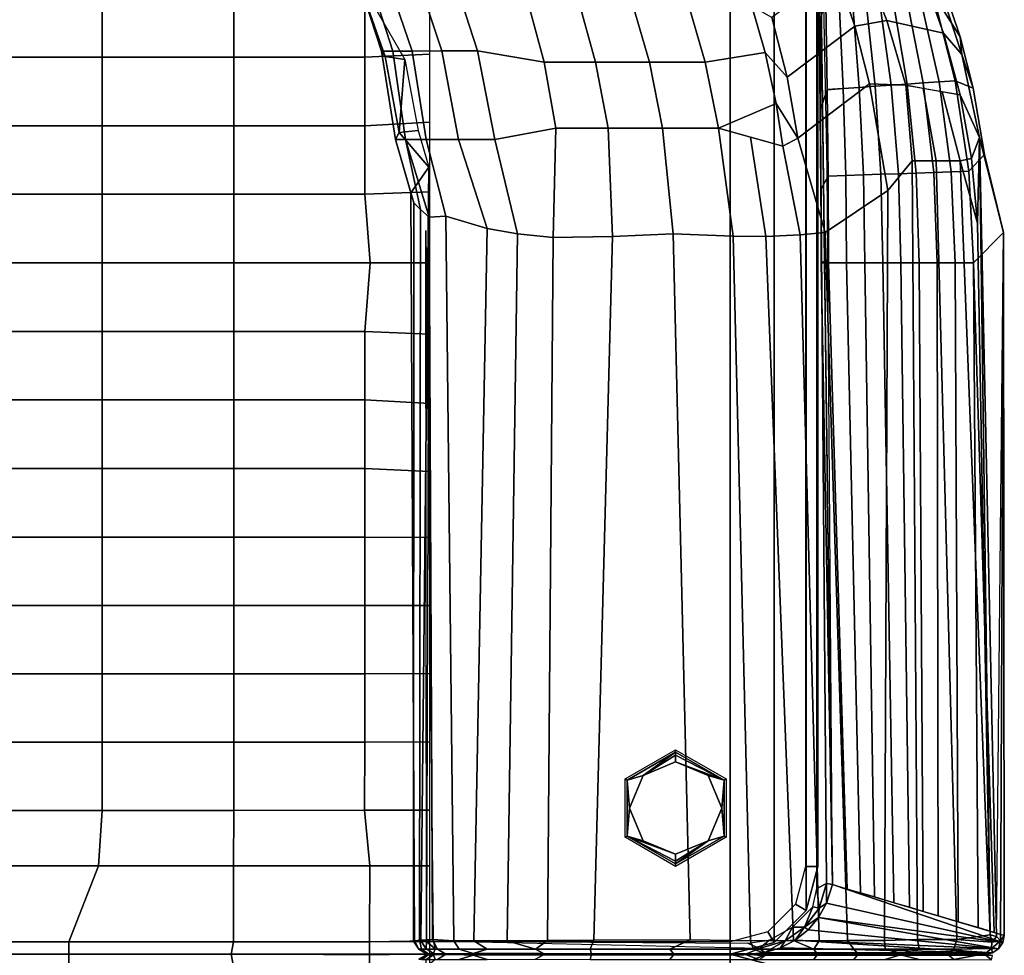
# Model space of a CAD drawing. Units: inches. Extents: x -2 to 192, y -6 to 172.
# Drawn here: x 172 to 192, y 59 to 78 of the extents above; entities that cross this region are included whole.
import ezdxf

# ---------------------------------------------------------------- set-up
doc = ezdxf.new("R2010")
doc.units = ezdxf.units.IN
doc.header["$MEASUREMENT"] = 0
for name, color, linetype in [('SEAT', 5, 'Continuous'), ('SEAT-FABRIC', 5, 'Continuous'), ('SEAT-FOOT', 5, 'Continuous')]:
    doc.layers.add(name, color=color, linetype=linetype)

# ---------------------------------------------------------------- blocks, each defined once
blk = doc.blocks.new('1PX101SA1_0T')
at = {"layer": 'SEAT'}
blk.add_point((0, 0), dxfattribs=at)
at = {"layer": 'SEAT-FABRIC'}
for points in [[(0.027, 3.53, 31.963), (0.034, -1.075, 15.621), (-0.009, -1.501, 15.634), (-0.006, 3.361, 32.005)], [(0.027, 3.53, 31.963), (-0.006, 3.361, 32.005), (0.115, 3.51, 32.152)], [(0.105, 2.747, 32.3), (0.115, 3.51, 32.152), (-0.006, 3.361, 32.005)], [(-0.006, 3.361, 32.005), (-0.009, -1.501, 15.634), (-0.005, -1.013, 30.089)], [(-0.001, 0.811, 31.695), (-0.003, 2.618, 32.13), (-0.006, 3.361, 32.005)], [(-0.005, -1.013, 30.089), (-0.001, 0.811, 31.695), (-0.006, 3.361, 32.005)], [(0.105, 2.747, 32.3), (-0.006, 3.361, 32.005), (-0.003, 2.618, 32.13)], [(0.105, 2.747, 32.3), (-0.003, 2.618, 32.13), (0.015, 1.669, 32.092), (0.105, 2.047, 32.284)], [(0.015, 1.669, 32.092), (-0.003, 2.618, 32.13), (-0.001, 0.811, 31.695)], [(0.105, 1.363, 32.133), (0.105, 2.047, 32.284), (0.015, 1.669, 32.092)], [(0.015, 1.669, 32.092), (-0.001, 0.811, 31.695), (0.105, 0.724, 31.847), (0.105, 1.363, 32.133)], [(-0.001, 0.811, 31.695), (-0.005, -1.013, 30.089), (0.016, -0.019, 31.158)], [(-0.001, 0.811, 31.695), (0.016, -0.019, 31.158), (0.105, -0.083, 31.283), (0.105, 0.724, 31.847)], [(0.016, -0.019, 31.158), (-0.005, -1.013, 30.089), (0.105, -1.305, 30.021), (0.105, -0.083, 31.283)], [(0.237, -0.886, 15.355), (0.237, -0.886, 3.15), (0, -1.772, 3.15), (0, -1.772, 15.355)], [(0.237, -0.886, 14.795), (0.237, -0.886, 15.355), (0, -1.772, 15.355), (0, -1.772, 14.795)], [(0.454, -1.011, 15.355), (0.237, -0.886, 15.355), (0, -1.772, 15.355), (0.25, -1.772, 15.355)], [(0.237, -0.886, 3.15), (27.716, -0.886, 3.15), (27.953, -1.772, 3.15), (0, -1.772, 3.15)], [(-0.005, -1.013, 30.089), (-0.009, -1.501, 15.634), (-0.003, -2.91, 27.72)], [(-0.009, -1.501, 15.634), (0.034, -1.075, 15.621), (0.116, -1.184, 15.462)], [(-0.009, -1.501, 15.634), (0.116, -1.184, 15.462), (0.106, -7.741, 15.467), (0.015, -7.774, 15.624)], [(-0.005, -1.013, 30.089), (-0.003, -2.91, 27.72), (0.105, -2.992, 27.912), (0.105, -1.305, 30.021)], [(-0.002, -4.578, 25.485), (-0.009, -1.501, 15.634), (-0.012, -6.847, 21.349)], [(-0.012, -6.847, 21.349), (-0.009, -1.501, 15.634), (-0.001, -7.527, 19.675)], [(-0.002, -4.578, 25.485), (-0.003, -2.91, 27.72), (-0.009, -1.501, 15.634)], [(-0.009, -1.501, 15.634), (-0.003, -7.896, 16.818), (-0.001, -7.527, 19.675)], [(-0.003, -7.896, 16.818), (-0.009, -1.501, 15.634), (0.015, -7.774, 15.624)], [(0, -1.772, 15.355), (0, -1.772, 3.15), (0, -26.181, 3.15), (0, -26.181, 15.355)], [(0, -1.772, 15.355), (0, -1.772, 14.795), (0, -26.181, 14.795), (0, -26.181, 15.355)], [(0, -1.772, 15.355), (0, -26.181, 15.355), (0.25, -26.181, 15.355), (0.25, -1.772, 15.355)], [(0, -1.772, 3.15), (27.953, -1.772, 3.15), (27.953, -26.181, 3.15), (0, -26.181, 3.15)], [(-0.003, -2.91, 27.72), (-0.002, -4.578, 25.485), (0.105, -4.606, 25.751), (0.105, -2.992, 27.912)], [(0.015, -5.552, 24.065), (-0.002, -4.578, 25.485), (-0.012, -6.847, 21.349)], [(-0.002, -4.578, 25.485), (0.015, -5.552, 24.065), (0.102, -5.711, 24.066), (0.105, -4.606, 25.751)], [(-0.012, -6.847, 21.349), (0.017, -6.969, 21.405), (0.015, -5.552, 24.065)], [(0.015, -5.552, 24.065), (0.017, -6.969, 21.405), (0.105, -6.69, 22.27), (0.102, -5.711, 24.066)], [(0.105, -7.253, 21.035), (0.105, -6.69, 22.27), (0.017, -6.969, 21.405)], [(-0.001, -7.527, 19.675), (0.017, -6.969, 21.405), (-0.012, -6.847, 21.349)], [(0.017, -6.969, 21.405), (-0.001, -7.527, 19.675), (0.105, -7.691, 19.744), (0.105, -7.253, 21.035)], [(0.016, -7.886, 18.044), (-0.001, -7.527, 19.675), (-0.003, -7.896, 16.818)], [(-0.001, -7.527, 19.675), (0.016, -7.886, 18.044), (0.105, -8.017, 18.087), (0.105, -7.691, 19.744)], [(0.015, -7.774, 15.624), (0.106, -7.741, 15.467), (0.258, -7.915, 15.45), (0.109, -7.924, 15.612)], [(-0.003, -7.896, 16.818), (0.015, -7.774, 15.624), (0.109, -7.924, 15.612), (0.101, -8.069, 16.691)], [(0.016, -7.886, 18.044), (-0.003, -7.896, 16.818), (0.101, -8.069, 16.691)], [(0.269, -7.849, 15.355), (0, -7.849, 15.355), (0.018, -9.066, 15.337), (0.251, -9.066, 15.35)], [(0.105, -8.017, 18.087), (0.016, -7.886, 18.044), (0.101, -8.069, 16.691)], [(0.018, -9.066, 15.337), (0, -11.866, 15.355), (0.251, -11.817, 15.338), (0.251, -9.066, 15.35)], [(0, -11.866, 15.355), (0, -15.149, 15.355), (0.251, -15.149, 15.332), (0.251, -11.817, 15.338)], [(0, -15.149, 15.355), (0, -17.575, 15.355), (0.251, -17.575, 15.336), (0.251, -15.149, 15.332)]]:
    blk.add_3dface(points, dxfattribs=at)
blk = doc.blocks.new('1PX102SA1_0T')
at = {"layer": 'SEAT'}
for p in [(0, 0), (-13.977, -13.977), (-13.977, -13.977)]:
    blk.add_point(p, dxfattribs=at)
at = {"layer": 'SEAT-FABRIC'}
for points in [[(-16.511, 3.267, 32.212), (-14.593, 3.752, 32.007), (-16.17, 3.367, 31.911), (-16.511, 3.267, 32.212)], [(-0.36, 3.61, 32.212), (-0.268, 3.694, 32.104), (-14.593, 3.752, 32.007), (-16.511, 3.267, 32.212)], [(-0.395, 3.483, 32.279), (-0.36, 3.61, 32.212), (-14.593, 3.752, 32.007), (-16.511, 3.267, 32.212)], [(-0.36, 3.61, 32.212), (-0.36, 3.61, 32.212), (-16.511, 3.267, 32.212)], [(-14.593, 3.752, 32.007), (-13.977, 3.144, 30.115), (-15.831, 3.052, 30.171), (-16.17, 3.367, 31.911)], [(-0.268, 3.694, 32.104), (-0.381, 3.769, 31.918), (-14.593, 3.752, 32.007)], [(-0.381, 3.769, 31.918), (-0.442, 3.563, 30.952), (-13.977, 3.144, 30.115), (-14.593, 3.752, 32.007)], [(-0.381, 3.769, 31.918), (-0.381, 3.769, 31.918), (-0.238, 3.739, 31.905), (-1.411, 0.293, 15.625)], [(-1.411, 0.293, 15.625), (-1.411, 0.293, 15.625), (-0.238, 3.739, 31.905), (-1.033, 0.171, 15.602)], [(-0.238, 3.739, 31.905), (-0.238, 3.739, 31.905), (-0.742, 0.011, 15.603), (-1.033, 0.171, 15.602)], [(-0.238, 3.739, 31.905), (-0.238, 3.739, 31.905), (-0.112, 3.654, 31.927), (-0.742, 0.011, 15.603)], [(-0.742, 0.011, 15.603), (-0.742, 0.011, 15.603), (-0.112, 3.654, 31.927), (-0.492, -0.2, 15.606)], [(-0.112, 3.654, 31.927), (-0.112, 3.654, 31.927), (-0.285, -0.459, 15.611), (-0.492, -0.2, 15.606)], [(-0.36, 3.61, 32.212), (-0.36, 3.61, 32.212), (-0.395, 3.483, 32.279), (-0.247, 3.52, 32.241)], [(-0.268, 3.694, 32.104), (-0.268, 3.694, 32.104), (-0.238, 3.739, 31.905), (-0.381, 3.769, 31.918)], [(-0.268, 3.694, 32.104), (-0.268, 3.694, 32.104), (-0.36, 3.61, 32.212), (-0.247, 3.52, 32.241)], [(-0.027, 3.53, 31.963), (-0.027, 3.53, 31.963), (-0.285, -0.459, 15.611), (-0.112, 3.654, 31.927)], [(-0.238, 3.739, 31.905), (-0.238, 3.739, 31.905), (-0.268, 3.694, 32.104), (-0.112, 3.654, 31.927)], [(-0.112, 3.654, 31.927), (-0.112, 3.654, 31.927), (-0.268, 3.694, 32.104), (-0.115, 3.51, 32.152)], [(-0.247, 3.52, 32.241), (-0.247, 3.52, 32.241), (-0.115, 3.51, 32.152), (-0.268, 3.694, 32.104)], [(-0.115, 3.51, 32.152), (-0.115, 3.51, 32.152), (-0.027, 3.53, 31.963), (-0.112, 3.654, 31.927)], [(-16.511, 3.267, 32.212), (-14.781, 3.229, 32.282), (-0.395, 3.483, 32.279), (-16.511, 3.267, 32.212)], [(-16.042, 2.879, 32.435), (-16.042, 2.391, 32.463), (-0.298, 2.811, 32.408), (-0.395, 3.483, 32.279)], [(-0.395, 3.483, 32.279), (-14.781, 3.229, 32.282), (-16.042, 2.879, 32.435), (-0.395, 3.483, 32.279)], [(-13.977, 3.144, 30.115), (-0.442, 3.563, 30.952), (-0.538, 3.24, 29.437), (-13.977, 3.144, 30.115)], [(-0.247, 3.52, 32.241), (-0.247, 3.52, 32.241), (-0.395, 3.483, 32.279), (-0.298, 2.811, 32.408)], [(-0.247, 3.52, 32.241), (-0.298, 2.811, 32.408), (-0.105, 2.747, 32.3), (-0.115, 3.51, 32.152)], [(-0.132, -0.754, 15.612), (-0.132, -0.754, 15.612), (-0.285, -0.459, 15.611), (-0.027, 3.53, 31.963)], [(-0.034, -1.075, 15.621), (-0.034, -1.075, 15.621), (-0.132, -0.754, 15.612), (-0.027, 3.53, 31.963)], [(-0.115, 3.51, 32.152), (-0.115, 3.51, 32.152), (0.006, 3.361, 32.005), (-0.027, 3.53, 31.963)], [(0.006, 3.361, 32.005), (0.006, 3.361, 32.005), (-0.115, 3.51, 32.152), (-0.105, 2.747, 32.3)], [(0.006, 3.361, 32.005), (0.009, -1.501, 15.634), (-0.034, -1.075, 15.621), (-0.027, 3.53, 31.963)], [(-17.37, 2.874, 32.464), (-16.511, 3.267, 32.212), (-18.188, 2.913, 32.416), (-18.622, 2.542, 32.645)], [(-16.511, 3.267, 32.212), (-16.17, 3.367, 31.911), (-17.51, 3.136, 32.045), (-18.188, 2.913, 32.416)], [(-16.17, 3.367, 31.911), (-15.831, 3.052, 30.171), (-17.659, 2.777, 30.337), (-17.51, 3.136, 32.045)], [(-17.37, 2.874, 32.464), (-16.084, 3.104, 32.342), (-16.511, 3.267, 32.212), (-17.37, 2.874, 32.464)], [(-16.084, 3.104, 32.342), (-14.781, 3.229, 32.282), (-16.511, 3.267, 32.212), (-16.084, 3.104, 32.342)], [(-16.042, 2.879, 32.435), (-14.781, 3.229, 32.282), (-16.084, 3.104, 32.342), (-16.042, 2.879, 32.435)], [(-0.538, 3.24, 29.437), (-0.658, 2.835, 27.54), (-13.977, 2.778, 28.396), (-13.977, 3.144, 30.115)], [(0.003, 2.618, 32.13), (0.003, 2.618, 32.13), (0.006, 3.361, 32.005), (-0.105, 2.747, 32.3)], [(0.006, 3.361, 32.005), (0.006, 3.361, 32.005), (0.003, 2.618, 32.13), (0.001, 0.811, 31.695)], [(0.006, 3.361, 32.005), (0.006, 3.361, 32.005), (0.001, 0.811, 31.695), (0.005, -1.013, 30.089)], [(0.005, -1.013, 30.089), (0.005, -1.013, 30.089), (0.009, -1.501, 15.634), (0.006, 3.361, 32.005)], [(-17.51, 3.136, 32.045), (-17.659, 2.777, 30.337), (-19.43, 2.323, 30.612), (-18.543, 2.879, 32.199)], [(-18.188, 2.913, 32.416), (-17.51, 3.136, 32.045), (-18.543, 2.879, 32.199), (-18.188, 2.913, 32.416)], [(-15.831, 3.052, 30.169), (-15.818, 2.697, 28.445), (-17.636, 2.454, 28.592), (-17.659, 2.777, 30.337)], [(-16.042, 2.879, 32.435), (-16.084, 3.104, 32.342), (-17.37, 2.874, 32.464), (-17.435, 2.511, 32.499)], [(-13.977, 3.144, 30.113), (-13.977, 2.778, 28.396), (-15.818, 2.697, 28.445), (-15.831, 3.052, 30.169)], [(-18.543, 2.879, 32.199), (-19.43, 2.323, 30.612), (-21.117, 1.696, 30.992), (-20.069, 2.361, 32.504)], [(-18.188, 2.913, 32.416), (-18.543, 2.879, 32.199), (-20.069, 2.361, 32.504), (-19.801, 2.387, 32.723)], [(-18.622, 2.542, 32.645), (-18.188, 2.913, 32.416), (-19.801, 2.387, 32.723), (-19.831, 2.111, 32.884)], [(-18.622, 2.542, 32.645), (-18.873, 1.396, 32.738), (-17.567, 1.78, 32.569), (-17.37, 2.874, 32.464)], [(-17.435, 2.511, 32.499), (-17.504, 2.129, 32.536), (-16.042, 2.391, 32.463), (-16.042, 2.879, 32.435)], [(-16.042, 2.391, 32.463), (-16.042, 1.903, 32.428), (-0.297, 2.013, 32.395), (-0.298, 2.811, 32.408)], [(-0.658, 2.835, 27.54), (-0.777, 2.433, 25.655), (-13.977, 2.411, 26.675), (-13.977, 2.778, 28.394)], [(-0.298, 2.811, 32.408), (-0.297, 2.013, 32.395), (-0.105, 2.047, 32.284), (-0.105, 2.747, 32.3)], [(-17.659, 2.777, 30.336), (-17.636, 2.454, 28.592), (-19.404, 2.052, 28.836), (-19.43, 2.323, 30.612)], [(-15.818, 2.697, 28.445), (-15.805, 2.341, 26.719), (-17.614, 2.13, 26.847), (-17.636, 2.454, 28.592)], [(-13.977, 2.778, 28.394), (-13.977, 2.411, 26.675), (-15.805, 2.341, 26.719), (-15.818, 2.696, 28.443)], [(-0.105, 2.047, 32.284), (-0.015, 1.669, 32.092), (0.003, 2.618, 32.13), (-0.105, 2.747, 32.3)], [(0.001, 0.811, 31.695), (0.001, 0.811, 31.695), (0.003, 2.618, 32.13), (-0.015, 1.669, 32.092)], [(-19.831, 2.111, 32.884), (-20.054, 0.928, 32.956), (-18.873, 1.396, 32.738), (-18.622, 2.542, 32.645)], [(-17.636, 2.454, 28.591), (-17.614, 2.13, 26.846), (-19.378, 1.782, 27.059), (-19.404, 2.052, 28.836)], [(-17.504, 2.129, 32.536), (-17.567, 1.78, 32.569), (-16.042, 1.903, 32.428), (-16.042, 2.391, 32.463)], [(-13.977, 2.411, 26.675), (-13.977, 2.045, 24.957), (-15.792, 1.986, 24.994), (-15.805, 2.341, 26.718)], [(-0.777, 2.433, 25.655), (-0.867, 2.127, 24.223), (-13.977, 2.045, 24.956), (-13.977, 2.411, 26.675)], [(-15.805, 2.341, 26.718), (-15.792, 1.986, 24.994), (-17.591, 1.807, 25.101), (-17.614, 2.13, 26.846)], [(-17.614, 2.13, 26.846), (-17.591, 1.807, 25.102), (-19.352, 1.511, 25.282), (-19.378, 1.782, 27.059)], [(-16.042, 1.903, 32.428), (-15.436, 1.414, 32.327), (-0.279, 1.346, 32.239), (-0.297, 2.013, 32.395)], [(-13.977, 2.045, 24.956), (-13.977, 1.679, 23.238), (-15.779, 1.63, 23.266), (-15.792, 1.986, 24.994)], [(-0.867, 2.127, 24.223), (-0.948, 1.855, 22.946), (-13.977, 1.679, 23.238), (-13.977, 2.045, 24.956)], [(-0.297, 2.013, 32.395), (-0.279, 1.346, 32.239), (-0.105, 1.363, 32.133), (-0.105, 2.047, 32.284)], [(-0.015, 1.669, 32.092), (-0.015, 1.669, 32.092), (-0.105, 2.047, 32.284), (-0.105, 1.363, 32.133)], [(-17.591, 1.807, 25.101), (-17.568, 1.483, 23.355), (-19.326, 1.24, 23.503), (-19.352, 1.511, 25.28)], [(-17.567, 1.78, 32.569), (-17.594, 1.042, 32.464), (-15.436, 1.414, 32.327), (-16.042, 1.903, 32.428)], [(-15.792, 1.986, 24.994), (-15.779, 1.63, 23.266), (-17.568, 1.483, 23.355), (-17.591, 1.807, 25.101)], [(-0.948, 1.855, 22.946), (-1.042, 1.538, 21.462), (-13.977, 1.313, 21.519), (-13.977, 1.679, 23.238)], [(-18.873, 1.396, 32.738), (-18.76, 0.744, 32.611), (-17.594, 1.042, 32.464), (-17.567, 1.78, 32.569)], [(-15.779, 1.63, 23.266), (-15.766, 1.275, 21.542), (-17.546, 1.16, 21.612), (-17.568, 1.483, 23.355)], [(-13.977, 1.679, 23.238), (-13.977, 1.313, 21.519), (-15.766, 1.275, 21.542), (-15.779, 1.63, 23.266)], [(-0.105, 1.363, 32.133), (-0.105, 0.724, 31.847), (0.001, 0.811, 31.695), (-0.015, 1.669, 32.092)], [(-20.054, 0.928, 32.956), (-19.895, 0.365, 32.814), (-18.76, 0.744, 32.611), (-18.873, 1.396, 32.738)], [(-17.568, 1.483, 23.355), (-17.545, 1.16, 21.61), (-19.301, 0.97, 21.727), (-19.326, 1.24, 23.503)], [(-17.594, 1.042, 32.464), (-16.496, -0.404, 31.581), (-14.592, 0.149, 31.611), (-15.436, 1.414, 32.327)], [(-15.436, 1.414, 32.327), (-14.592, 0.149, 31.611), (-0.277, 0.597, 31.899), (-0.279, 1.346, 32.239)], [(-1.042, 1.538, 21.462), (-1.158, 1.145, 19.617), (-13.977, 0.947, 19.8), (-13.977, 1.313, 21.519)], [(-15.767, 1.274, 21.541), (-15.754, 0.919, 19.815), (-17.523, 0.836, 19.867), (-17.545, 1.16, 21.61)], [(-13.977, 1.313, 21.519), (-13.977, 0.947, 19.8), (-15.754, 0.919, 19.815), (-15.767, 1.274, 21.541)], [(-0.279, 1.346, 32.239), (-0.277, 0.597, 31.899), (-0.105, 0.724, 31.847), (-0.105, 1.363, 32.133)], [(-17.546, 1.16, 21.612), (-17.523, 0.836, 19.867), (-19.275, 0.699, 19.948), (-19.301, 0.97, 21.727)], [(-18.76, 0.744, 32.611), (-17.732, -0.621, 31.698), (-16.496, -0.404, 31.581), (-17.594, 1.042, 32.464)], [(-1.158, 1.145, 19.617), (-1.242, 0.863, 18.297), (-13.977, 0.581, 18.081), (-13.977, 0.947, 19.8)], [(-17.523, 0.836, 19.867), (-17.5, 0.513, 18.12), (-19.249, 0.429, 18.173), (-19.275, 0.699, 19.948)], [(-15.754, 0.919, 19.815), (-15.741, 0.564, 18.091), (-17.5, 0.513, 18.12), (-17.523, 0.836, 19.867)], [(-13.977, 0.947, 19.8), (-13.977, 0.581, 18.081), (-15.741, 0.564, 18.091), (-15.754, 0.919, 19.815)], [(-1.242, 0.863, 18.297), (-1.309, 0.591, 17.035), (-13.977, 0.214, 16.362), (-13.977, 0.581, 18.081)], [(-0.105, 0.724, 31.847), (-0.105, -0.083, 31.283), (-0.016, -0.019, 31.158), (0.001, 0.811, 31.695)], [(-0.016, -0.019, 31.158), (-0.016, -0.019, 31.158), (0.005, -1.013, 30.089), (0.001, 0.811, 31.695)], [(-19.895, 0.365, 32.814), (-18.939, -0.935, 31.872), (-17.732, -0.621, 31.698), (-18.76, 0.744, 32.611)], [(-0.277, 0.597, 31.899), (-0.274, 0.022, 31.497), (-0.105, -0.083, 31.283), (-0.105, 0.724, 31.847)], [(-17.5, 0.513, 18.12), (-17.478, 0.189, 16.377), (-19.223, 0.158, 16.394), (-19.249, 0.429, 18.173)], [(-15.741, 0.564, 18.091), (-15.728, 0.208, 16.365), (-17.477, 0.189, 16.375), (-17.5, 0.513, 18.12)], [(-13.977, 0.581, 18.081), (-13.977, 0.214, 16.362), (-15.728, 0.208, 16.365), (-15.741, 0.564, 18.091)], [(-14.592, 0.149, 31.611), (-14.543, -0.357, 31.187), (-0.274, 0.022, 31.497), (-0.277, 0.597, 31.899)], [(-1.309, 0.591, 17.035), (-1.411, 0.293, 15.625), (-13.977, 0.068, 15.676), (-13.977, 0.214, 16.362)], [(-1.411, 0.293, 15.625), (-1.411, 0.293, 15.625), (-15.883, 0.184, 15.44), (-26.164, -0.024, 15.36)], [(-1.431, 0.176, 15.44), (-1.431, 0.176, 15.44), (-26.164, -0.024, 15.36), (-1.411, 0.293, 15.625)], [(-15.728, 0.208, 16.365), (-15.47, 0.063, 15.657), (-17.099, 0.059, 15.663), (-17.478, 0.189, 16.377)], [(-13.977, 0.214, 16.362), (-13.977, 0.068, 15.676), (-15.47, 0.063, 15.657), (-15.728, 0.208, 16.365)], [(-13.977, 0.068, 15.676), (-1.411, 0.293, 15.625), (-14.012, 0.132, 15.49), (-13.977, 0.068, 15.676)], [(-1.033, 0.171, 15.602), (-1.033, 0.171, 15.602), (-1.431, 0.176, 15.44), (-1.411, 0.293, 15.625)], [(-27.067, -0.237, 3.15), (-26.181, 0, 3.15), (-1.772, 0, 3.15), (-0.886, -0.237, 3.15)], [(-1.772, 0, 15.355), (-1.772, 0, 3.15), (-26.181, 0, 3.15), (-26.181, 0, 15.355)], [(-1.772, 0, 15.355), (-1.772, 0, 14.795), (-26.181, 0, 14.795), (-26.181, 0, 15.355)], [(-26.181, 0, 15.355), (-26.181, -0.25, 15.355), (-1.772, -0.25, 15.355), (-1.772, 0, 15.355)], [(-26.164, -0.024, 15.36), (-26.164, -0.024, 15.36), (-1.431, 0.176, 15.44), (-1.327, -0.021, 15.358)], [(-13.977, 0.068, 15.676), (-14.012, 0.132, 15.49), (-26.164, -0.024, 15.36), (-26.15, -0.045, 15.753)], [(-17.478, 0.189, 16.377), (-17.099, 0.059, 15.663), (-18.91, 0.051, 15.675), (-19.223, 0.158, 16.394)], [(-16.496, -0.404, 31.581), (-16.333, -0.712, 31.301), (-14.543, -0.357, 31.187), (-14.592, 0.149, 31.611)], [(-14.543, -0.357, 31.187), (-14.507, -1.054, 30.486), (-0.278, -0.493, 31.038), (-0.274, 0.022, 31.497)], [(-0.886, -0.237, 15.355), (-0.886, -0.237, 3.15), (-1.772, 0, 3.15), (-1.772, 0, 15.355)], [(-0.886, -0.237, 14.795), (-0.886, -0.237, 15.355), (-1.772, 0, 15.355), (-1.772, 0, 14.795)], [(-1.011, -0.454, 15.355), (-0.886, -0.237, 15.355), (-1.772, 0, 15.355), (-1.772, -0.25, 15.355)], [(-0.929, 0.024, 15.462), (-0.929, 0.024, 15.462), (-1.431, 0.176, 15.44), (-1.033, 0.171, 15.602)], [(-0.929, 0.024, 15.462), (-0.929, 0.024, 15.462), (-1.327, -0.021, 15.358), (-1.431, 0.176, 15.44)], [(-0.929, 0.024, 15.462), (-0.929, 0.024, 15.462), (-0.958, -0.102, 15.381), (-1.327, -0.021, 15.358)], [(-1.033, 0.171, 15.602), (-1.033, 0.171, 15.602), (-0.742, 0.011, 15.603), (-0.929, 0.024, 15.462)], [(-0.547, -0.274, 15.466), (-0.547, -0.274, 15.466), (-0.958, -0.102, 15.381), (-0.929, 0.024, 15.462)], [(-0.547, -0.274, 15.466), (-0.547, -0.274, 15.466), (-0.929, 0.024, 15.462), (-0.742, 0.011, 15.603)], [(-0.492, -0.2, 15.606), (-0.492, -0.2, 15.606), (-0.547, -0.274, 15.466), (-0.742, 0.011, 15.603)], [(-0.278, -0.493, 31.038), (-0.278, -0.493, 31.038), (-0.105, -0.083, 31.283), (-0.274, 0.022, 31.497)], [(-0.547, -0.274, 15.466), (-0.547, -0.274, 15.466), (-0.55, -0.516, 15.365), (-0.958, -0.102, 15.381)], [(-0.278, -0.493, 31.038), (-0.274, -1.361, 30.118), (-0.105, -1.305, 30.021), (-0.105, -0.083, 31.283)], [(-0.105, -0.083, 31.283), (-0.105, -1.305, 30.021), (0.005, -1.013, 30.089), (-0.016, -0.019, 31.158)], [(-0.237, -0.886, 3.15), (-27.716, -0.886, 3.15), (-27.067, -0.237, 3.15), (-0.886, -0.237, 3.15)], [(-16.333, -0.712, 31.301), (-16.516, -1.361, 30.677), (-14.507, -1.054, 30.486), (-14.543, -0.357, 31.187)], [(-0.454, -1.011, 15.355), (-0.237, -0.886, 15.355), (-0.886, -0.237, 15.355), (-1.011, -0.454, 15.355)], [(-0.237, -0.886, 15.355), (-0.237, -0.886, 3.15), (-0.886, -0.237, 3.15), (-0.886, -0.237, 15.355)], [(-0.237, -0.886, 14.795), (-0.237, -0.886, 15.355), (-0.886, -0.237, 15.355), (-0.886, -0.237, 14.795)], [(-0.268, -0.664, 15.464), (-0.268, -0.664, 15.464), (-0.55, -0.516, 15.365), (-0.547, -0.274, 15.466)], [(-0.285, -0.459, 15.611), (-0.285, -0.459, 15.611), (-0.547, -0.274, 15.466), (-0.492, -0.2, 15.606)], [(-0.285, -0.459, 15.611), (-0.285, -0.459, 15.611), (-0.268, -0.664, 15.464), (-0.547, -0.274, 15.466)], [(-17.732, -0.621, 31.698), (-18.231, -1.067, 31.506), (-17.197, -0.845, 31.378), (-16.496, -0.404, 31.581)], [(-17.197, -0.845, 31.378), (-16.333, -0.712, 31.301), (-16.496, -0.404, 31.581), (-17.197, -0.845, 31.378)], [(-14.507, -1.054, 30.486), (-14.519, -1.712, 29.734), (-0.274, -1.361, 30.118), (-0.278, -0.493, 31.038)], [(-0.55, -0.516, 15.365), (-0.55, -0.516, 15.365), (-0.268, -0.664, 15.464), (-0.285, -0.985, 15.38)], [(-0.268, -0.664, 15.464), (-0.268, -0.664, 15.464), (-0.285, -0.459, 15.611), (-0.132, -0.754, 15.612)], [(-18.939, -0.935, 31.872), (-19.168, -1.335, 31.66), (-18.231, -1.067, 31.506), (-17.732, -0.621, 31.698)], [(-17.197, -0.845, 31.378), (-16.698, -2.009, 30.054), (-16.333, -0.712, 31.301), (-17.197, -0.845, 31.378)], [(-0.285, -0.985, 15.38), (-0.285, -0.985, 15.38), (-0.268, -0.664, 15.464), (-0.116, -1.184, 15.462)], [(-0.034, -1.075, 15.621), (-0.034, -1.075, 15.621), (-0.116, -1.184, 15.462), (-0.268, -0.664, 15.464)], [(-0.034, -1.075, 15.621), (-0.034, -1.075, 15.621), (-0.268, -0.664, 15.464), (-0.132, -0.754, 15.612)], [(0, -1.772, 3.15), (-27.953, -1.772, 3.15), (-27.716, -0.886, 3.15), (-0.237, -0.886, 3.15)], [(-18.231, -1.067, 31.506), (-18.036, -2.278, 30.209), (-16.698, -2.009, 30.054), (-17.197, -0.845, 31.378)], [(-0.25, -1.772, 15.355), (0, -1.772, 15.355), (-0.237, -0.886, 15.355), (-0.454, -1.011, 15.355)], [(-0.116, -1.184, 15.462), (-0.116, -1.184, 15.462), (-0.223, -1.415, 15.383), (-0.285, -0.985, 15.38)], [(0, -1.772, 15.355), (0, -1.772, 3.15), (-0.237, -0.886, 3.15), (-0.237, -0.886, 15.355)], [(0, -1.772, 14.795), (0, -1.772, 15.355), (-0.237, -0.886, 15.355), (-0.237, -0.886, 14.795)], [(-19.168, -1.335, 31.66), (-19.338, -2.659, 30.429), (-18.036, -2.278, 30.209), (-18.231, -1.067, 31.506)], [(-16.516, -1.361, 30.677), (-16.698, -2.009, 30.054), (-14.519, -1.712, 29.734), (-14.507, -1.054, 30.486)], [(-0.265, -7.779, 15.376), (-0.265, -7.779, 15.376), (-0.223, -1.415, 15.383), (-0.116, -1.184, 15.462)], [(-0.116, -1.184, 15.462), (-0.116, -1.184, 15.462), (-0.034, -1.075, 15.621), (0.009, -1.501, 15.634)], [(-0.015, -7.774, 15.624), (-0.106, -7.741, 15.467), (-0.116, -1.184, 15.462), (0.009, -1.501, 15.634)], [(-0.105, -1.305, 30.021), (-0.105, -2.992, 27.912), (0.003, -2.91, 27.72), (0.005, -1.013, 30.089)], [(0.003, -2.91, 27.72), (0.003, -2.91, 27.72), (0.009, -1.501, 15.634), (0.005, -1.013, 30.089)], [(-14.519, -1.712, 29.734), (-14.563, -2.93, 28.198), (-0.291, -2.582, 28.624), (-0.274, -1.361, 30.118)], [(-0.274, -1.361, 30.118), (-0.291, -2.582, 28.624), (-0.105, -2.992, 27.912), (-0.105, -1.305, 30.021)], [(-0.015, -7.774, 15.624), (-0.015, -7.774, 15.624), (0.009, -1.501, 15.634), (0.003, -7.896, 16.818)], [(0.001, -7.527, 19.675), (0.001, -7.527, 19.675), (0.003, -7.896, 16.818), (0.009, -1.501, 15.634)], [(0.001, -7.527, 19.675), (0.001, -7.527, 19.675), (0.009, -1.501, 15.634), (0.012, -6.847, 21.349)], [(0.009, -1.501, 15.634), (0.009, -1.501, 15.634), (0.003, -2.91, 27.72), (0.002, -4.578, 25.485)], [(0.012, -6.847, 21.349), (0.012, -6.847, 21.349), (0.009, -1.501, 15.634), (0.002, -4.578, 25.485)], [(0, -26.181, 3.15), (-27.953, -26.181, 3.15), (-27.953, -1.772, 3.15), (0, -1.772, 3.15)], [(-16.698, -2.009, 30.054), (-16.698, -3.141, 28.641), (-14.563, -2.93, 28.198), (-14.519, -1.712, 29.734)], [(-0.25, -1.772, 15.355), (-0.25, -26.181, 15.355), (0, -26.181, 15.355), (0, -1.772, 15.355)], [(0, -26.181, 15.355), (0, -26.181, 3.15), (0, -1.772, 3.15), (0, -1.772, 15.355)], [(0, -26.181, 15.355), (0, -26.181, 14.795), (0, -1.772, 14.795), (0, -1.772, 15.355)], [(-18.036, -2.278, 30.209), (-18.035, -3.405, 28.793), (-16.698, -3.141, 28.641), (-16.698, -2.009, 30.054)], [(-19.338, -2.659, 30.429), (-19.336, -3.781, 29.01), (-18.035, -3.405, 28.793), (-18.036, -2.278, 30.209)], [(-14.563, -2.93, 28.198), (-14.512, -4.152, 26.591), (-0.284, -4.53, 26.046), (-0.291, -2.582, 28.624)], [(-0.291, -2.582, 28.624), (-0.284, -4.53, 26.046), (-0.105, -4.606, 25.751), (-0.105, -2.992, 27.912)], [(-16.698, -3.141, 28.641), (-16.699, -4.244, 27.194), (-14.512, -4.152, 26.591), (-14.563, -2.93, 28.198)], [(-0.105, -2.992, 27.912), (-0.105, -4.606, 25.751), (0.002, -4.578, 25.485), (0.003, -2.91, 27.72)], [(-18.035, -3.405, 28.793), (-18.033, -4.495, 27.338), (-16.699, -4.244, 27.194), (-16.698, -3.141, 28.641)], [(-19.336, -3.781, 29.01), (-19.335, -4.855, 27.546), (-18.033, -4.495, 27.338), (-18.035, -3.405, 28.793)], [(-16.699, -4.244, 27.194), (-16.698, -5.302, 25.714), (-14.489, -5.351, 24.87), (-14.512, -4.152, 26.591)], [(-14.512, -4.152, 26.591), (-14.489, -5.351, 24.87), (-0.275, -5.465, 24.661), (-0.284, -4.53, 26.046)], [(-18.033, -4.495, 27.338), (-18.033, -5.538, 25.85), (-16.698, -5.302, 25.714), (-16.699, -4.244, 27.194)], [(-19.335, -4.855, 27.546), (-19.335, -5.883, 26.049), (-18.033, -5.538, 25.85), (-18.033, -4.495, 27.338)], [(-0.284, -4.53, 26.046), (-0.275, -5.465, 24.661), (-0.102, -5.711, 24.066), (-0.105, -4.606, 25.751)], [(-0.105, -4.606, 25.751), (-0.102, -5.711, 24.066), (-0.015, -5.552, 24.065), (0.002, -4.578, 25.485)], [(0.012, -6.847, 21.349), (0.012, -6.847, 21.349), (0.002, -4.578, 25.485), (-0.015, -5.552, 24.065)], [(-18.033, -5.538, 25.85), (-18.262, -6.881, 23.675), (-16.47, -6.534, 23.615), (-16.698, -5.302, 25.714)], [(-16.698, -5.302, 25.714), (-16.47, -6.534, 23.615), (-14.562, -6.073, 23.676), (-14.489, -5.351, 24.87)], [(-14.489, -5.351, 24.87), (-14.562, -6.073, 23.676), (-0.272, -6.285, 23.265), (-0.275, -5.465, 24.661)], [(-19.335, -5.883, 26.049), (-19.977, -7.438, 23.885), (-18.262, -6.881, 23.675), (-18.033, -5.538, 25.85)], [(-0.102, -5.711, 24.066), (-0.102, -5.711, 24.066), (-0.275, -5.465, 24.661), (-0.272, -6.285, 23.265)], [(-0.102, -5.711, 24.066), (-0.105, -6.69, 22.27), (-0.017, -6.969, 21.405), (-0.015, -5.552, 24.065)], [(-0.015, -5.552, 24.065), (-0.015, -5.552, 24.065), (-0.017, -6.969, 21.405), (0.012, -6.847, 21.349)], [(-0.272, -6.285, 23.265), (-0.273, -6.958, 21.967), (-0.105, -6.69, 22.27), (-0.102, -5.711, 24.066)], [(-16.47, -6.534, 23.615), (-16.47, -7.266, 22.174), (-14.674, -6.685, 22.547), (-14.562, -6.073, 23.676)], [(-14.562, -6.073, 23.676), (-14.674, -6.685, 22.547), (-0.273, -6.958, 21.967), (-0.272, -6.285, 23.265)], [(-18.262, -6.881, 23.675), (-18.261, -7.608, 22.167), (-16.47, -7.266, 22.174), (-16.47, -6.534, 23.615)], [(-16.47, -7.266, 22.174), (-16.47, -7.92, 20.616), (-14.918, -7.523, 20.797), (-14.674, -6.685, 22.547)], [(-14.674, -6.685, 22.547), (-14.918, -7.523, 20.797), (-0.274, -7.359, 21.053), (-0.273, -6.958, 21.967)], [(-0.273, -6.958, 21.967), (-0.274, -7.359, 21.053), (-0.105, -7.253, 21.035), (-0.105, -6.69, 22.27)], [(-0.017, -6.969, 21.405), (-0.017, -6.969, 21.405), (-0.105, -6.69, 22.27), (-0.105, -7.253, 21.035)], [(-19.977, -7.438, 23.885), (-19.977, -8.173, 22.28), (-18.261, -7.608, 22.167), (-18.262, -6.881, 23.675)], [(0.012, -6.847, 21.349), (0.012, -6.847, 21.349), (-0.017, -6.969, 21.405), (0.001, -7.527, 19.675)], [(-0.105, -7.253, 21.035), (-0.105, -7.691, 19.744), (0.001, -7.527, 19.675), (-0.017, -6.969, 21.405)], [(-18.261, -7.608, 22.167), (-18.258, -8.207, 20.622), (-16.47, -7.92, 20.616), (-16.47, -7.266, 22.174)], [(-14.918, -7.523, 20.797), (-14.903, -7.861, 19.684), (-0.298, -7.794, 19.804), (-0.274, -7.359, 21.053)], [(-0.274, -7.359, 21.053), (-0.298, -7.794, 19.804), (-0.105, -7.691, 19.744), (-0.105, -7.253, 21.035)], [(-16.47, -7.92, 20.616), (-16.47, -8.338, 18.997), (-14.903, -7.861, 19.684), (-14.918, -7.523, 20.797)], [(-0.105, -7.691, 19.744), (-0.105, -8.017, 18.087), (-0.016, -7.886, 18.044), (0.001, -7.527, 19.675)], [(0.003, -7.896, 16.818), (0.003, -7.896, 16.818), (0.001, -7.527, 19.675), (-0.016, -7.886, 18.044)], [(-19.977, -8.173, 22.28), (-19.977, -8.791, 20.467), (-18.258, -8.207, 20.622), (-18.261, -7.608, 22.167)], [(-0.298, -7.794, 19.804), (-0.281, -8.058, 18.508), (-0.105, -8.017, 18.087), (-0.105, -7.691, 19.744)], [(-0.258, -7.915, 15.45), (-0.258, -7.915, 15.45), (-0.265, -7.779, 15.376), (-0.106, -7.741, 15.467)], [(-0.109, -7.924, 15.612), (-0.258, -7.915, 15.45), (-0.106, -7.741, 15.467), (-0.015, -7.774, 15.624)], [(-19.529, -7.849, 15.355), (-19.52, -9.161, 15.637), (-18.135, -9.16, 15.65), (-18.197, -7.849, 15.355)], [(-18.258, -8.207, 20.622), (-18.257, -8.599, 19.005), (-16.47, -8.338, 18.997), (-16.47, -7.92, 20.616)], [(-18.197, -7.849, 15.355), (-18.135, -9.16, 15.65), (-16.749, -9.159, 15.658), (-16.823, -7.849, 15.355)], [(-16.823, -7.849, 15.355), (-16.749, -9.159, 15.658), (-15.362, -9.159, 15.663), (-15.415, -7.849, 15.355)], [(-16.612, -8.469, 15.689), (-16.612, -8.469, 15.689), (-16.649, -8.082, 15.442), (-15.911, -7.871, 15.409)], [(-16.47, -8.543, 17.342), (-16.612, -8.469, 15.689), (-15.911, -7.871, 15.409), (-15.394, -8.233, 16.658)], [(-14.903, -7.861, 19.684), (-16.47, -8.338, 18.997), (-15.054, -8.034, 18.703), (-14.903, -7.861, 19.684)], [(-15.394, -8.233, 16.658), (-15.911, -7.871, 15.409), (-0.272, -8.028, 15.597), (-0.28, -8.159, 16.497)], [(-0.272, -8.028, 15.597), (-15.911, -7.871, 15.409), (-0.258, -7.915, 15.45), (-0.272, -8.028, 15.597)], [(-15.415, -7.849, 15.355), (-15.362, -9.159, 15.663), (-13.977, -9.055, 15.646), (-13.977, -7.849, 15.355)], [(-14.903, -7.861, 19.684), (-15.054, -8.034, 18.703), (-0.281, -8.058, 18.508), (-0.298, -7.794, 19.804)], [(-0.258, -7.915, 15.45), (-0.258, -7.915, 15.45), (-14.631, -7.931, 15.445), (-0.265, -7.779, 15.376)], [(-13.977, -7.849, 15.355), (-13.977, -9.055, 15.646), (-12.591, -9.159, 15.663), (-12.538, -7.849, 15.355)], [(-12.538, -7.849, 15.355), (-12.591, -9.159, 15.663), (-11.204, -9.159, 15.658), (-11.13, -7.849, 15.355)], [(-11.13, -7.849, 15.355), (-11.204, -9.159, 15.658), (-9.818, -9.16, 15.65), (-9.756, -7.849, 15.355)], [(-9.756, -7.849, 15.355), (-9.818, -9.16, 15.65), (-8.433, -9.161, 15.637), (-8.424, -7.849, 15.355)], [(-8.424, -7.849, 15.355), (-8.433, -9.161, 15.637), (-7.048, -9.162, 15.618), (-7.052, -7.849, 15.355)], [(-7.052, -7.849, 15.355), (-7.048, -9.162, 15.618), (-5.665, -9.164, 15.591), (-5.675, -7.849, 15.355)], [(-5.675, -7.849, 15.355), (-5.665, -9.164, 15.591), (-4.286, -9.165, 15.552), (-4.292, -7.849, 15.355)], [(-4.292, -7.849, 15.355), (-4.286, -9.165, 15.552), (-2.91, -9.167, 15.499), (-2.912, -7.849, 15.355)], [(-2.912, -7.849, 15.355), (-2.91, -9.167, 15.499), (-1.784, -9.061, 15.435), (-1.784, -7.849, 15.355)], [(-1.784, -7.849, 15.355), (-1.784, -9.061, 15.435), (-0.25, -9.066, 15.35), (-0.269, -7.849, 15.355)], [(-0.28, -8.159, 16.497), (-0.272, -8.028, 15.597), (-0.109, -7.924, 15.612), (-0.101, -8.069, 16.691)], [(-0.258, -7.915, 15.45), (-0.258, -7.915, 15.45), (-0.109, -7.924, 15.612), (-0.272, -8.028, 15.597)], [(-0.25, -9.066, 15.35), (-0.018, -9.066, 15.337), (0, -7.849, 15.355), (-0.269, -7.849, 15.355)], [(-0.101, -8.069, 16.691), (-0.109, -7.924, 15.612), (-0.015, -7.774, 15.624), (0.003, -7.896, 16.818)], [(-0.101, -8.069, 16.691), (-0.101, -8.069, 16.691), (-0.016, -7.886, 18.044), (-0.105, -8.017, 18.087)], [(-0.101, -8.069, 16.691), (-0.101, -8.069, 16.691), (0.003, -7.896, 16.818), (-0.016, -7.886, 18.044)], [(-18.085, -8.356, 15.447), (-18.085, -8.356, 15.447), (-16.649, -8.082, 15.442), (-16.612, -8.469, 15.689)], [(-16.47, -8.338, 18.997), (-16.47, -8.543, 17.342), (-15.187, -8.169, 17.611), (-15.054, -8.034, 18.703)], [(-15.187, -8.169, 17.611), (-15.394, -8.233, 16.658), (-0.28, -8.159, 16.497), (-0.264, -8.176, 17.381)], [(-15.054, -8.034, 18.703), (-15.187, -8.169, 17.611), (-0.264, -8.176, 17.381), (-0.281, -8.058, 18.508)], [(-0.281, -8.058, 18.508), (-0.264, -8.176, 17.381), (-0.101, -8.069, 16.691), (-0.105, -8.017, 18.087)], [(-0.101, -8.069, 16.691), (-0.101, -8.069, 16.691), (-0.264, -8.176, 17.381), (-0.28, -8.159, 16.497)], [(-19.977, -8.791, 20.467), (-19.977, -9.149, 18.817), (-18.257, -8.599, 19.005), (-18.258, -8.207, 20.622)], [(-19.767, -9.318, 15.707), (-19.767, -9.318, 15.707), (-18.085, -8.356, 15.447), (-18.149, -8.754, 15.691)], [(-18.257, -8.599, 19.005), (-18.257, -8.823, 17.355), (-16.47, -8.543, 17.342), (-16.47, -8.338, 18.997)], [(-16.612, -8.469, 15.689), (-16.612, -8.469, 15.689), (-18.149, -8.754, 15.691), (-18.085, -8.356, 15.447)], [(-15.187, -8.169, 17.611), (-16.47, -8.543, 17.342), (-15.394, -8.233, 16.658), (-15.187, -8.169, 17.611)], [(-18.257, -8.823, 17.355), (-18.149, -8.754, 15.691), (-16.612, -8.469, 15.689), (-16.47, -8.543, 17.342)], [(-19.977, -9.149, 18.817), (-19.976, -9.383, 16.971), (-18.257, -8.823, 17.355), (-18.257, -8.599, 19.005)], [(-19.976, -9.383, 16.971), (-19.767, -9.318, 15.707), (-18.149, -8.754, 15.691), (-18.257, -8.823, 17.355)], [(-15.362, -9.159, 15.663), (-15.362, -11.811, 16.11), (-13.977, -11.811, 16.11), (-13.977, -9.055, 15.646)], [(-13.977, -9.055, 15.646), (-13.977, -11.811, 16.11), (-12.591, -11.811, 16.11), (-12.591, -9.159, 15.663)], [(-2.91, -9.167, 15.499), (-2.908, -11.812, 15.716), (-1.784, -11.818, 15.575), (-1.784, -9.061, 15.435)], [(-1.784, -9.061, 15.435), (-1.784, -11.818, 15.575), (-0.25, -11.817, 15.338), (-0.25, -9.066, 15.35)], [(-0.25, -9.066, 15.35), (-0.25, -11.817, 15.338), (0, -11.866, 15.355), (-0.018, -9.066, 15.337)], [(-19.52, -9.161, 15.637), (-19.52, -11.812, 16.056), (-18.135, -11.811, 16.084), (-18.135, -9.16, 15.65)], [(-18.135, -9.16, 15.65), (-18.135, -11.811, 16.084), (-16.749, -11.811, 16.1), (-16.749, -9.159, 15.658)], [(-16.749, -9.159, 15.658), (-16.749, -11.811, 16.1), (-15.362, -11.811, 16.11), (-15.362, -9.159, 15.663)], [(-12.591, -9.159, 15.663), (-12.591, -11.811, 16.11), (-11.204, -11.811, 16.1), (-11.204, -9.159, 15.658)], [(-11.204, -9.159, 15.658), (-11.204, -11.811, 16.1), (-9.818, -11.811, 16.084), (-9.818, -9.16, 15.65)], [(-9.818, -9.16, 15.65), (-9.818, -11.811, 16.084), (-8.433, -11.812, 16.056), (-8.433, -9.161, 15.637)], [(-8.433, -9.161, 15.637), (-8.433, -11.812, 16.056), (-7.048, -11.812, 16.013), (-7.048, -9.162, 15.618)], [(-7.048, -9.162, 15.618), (-7.048, -11.812, 16.013), (-5.665, -11.812, 15.945), (-5.665, -9.164, 15.591)], [(-5.665, -9.164, 15.591), (-5.665, -11.812, 15.945), (-4.285, -11.812, 15.848), (-4.286, -9.165, 15.552)], [(-4.286, -9.165, 15.552), (-4.285, -11.812, 15.848), (-2.908, -11.812, 15.716), (-2.91, -9.167, 15.499)], [(-19.52, -11.812, 16.056), (-19.52, -14.472, 16.373), (-18.135, -14.472, 16.416), (-18.135, -11.811, 16.084)], [(-18.135, -11.811, 16.084), (-18.135, -14.472, 16.416), (-16.749, -14.472, 16.439), (-16.749, -11.811, 16.1)], [(-16.749, -11.811, 16.1), (-16.749, -14.472, 16.439), (-15.362, -14.471, 16.449), (-15.362, -11.811, 16.11)], [(-15.362, -11.811, 16.11), (-15.362, -14.471, 16.449), (-13.977, -14.471, 16.449), (-13.977, -11.811, 16.11)], [(-13.977, -11.811, 16.11), (-13.977, -14.471, 16.449), (-12.591, -14.471, 16.449), (-12.591, -11.811, 16.11)], [(-12.591, -11.811, 16.11), (-12.591, -14.471, 16.449), (-11.204, -14.472, 16.439), (-11.204, -11.811, 16.1)], [(-11.204, -11.811, 16.1), (-11.204, -14.472, 16.439), (-9.818, -14.472, 16.416), (-9.818, -11.811, 16.084)], [(-9.818, -11.811, 16.084), (-9.818, -14.472, 16.416), (-8.433, -14.472, 16.373), (-8.433, -11.812, 16.056)], [(-8.433, -11.812, 16.056), (-8.433, -14.472, 16.373), (-7.048, -14.472, 16.304), (-7.048, -11.812, 16.013)], [(-7.048, -11.812, 16.013), (-7.048, -14.472, 16.304), (-5.665, -14.472, 16.202), (-5.665, -11.812, 15.945)], [(-5.665, -11.812, 15.945), (-5.665, -14.472, 16.202), (-4.284, -14.472, 16.058), (-4.285, -11.812, 15.848)], [(-4.285, -11.812, 15.848), (-4.284, -14.472, 16.058), (-2.906, -14.473, 15.864), (-2.908, -11.812, 15.716)], [(-2.906, -14.473, 15.864), (-1.784, -14.547, 15.665), (-1.784, -11.818, 15.575), (-2.908, -11.812, 15.716)], [(-1.784, -14.547, 15.665), (-0.25, -15.149, 15.332), (-0.25, -11.817, 15.338), (-1.784, -11.818, 15.575)], [(-0.25, -11.817, 15.338), (-0.25, -15.149, 15.332), (0, -15.149, 15.355), (0, -11.866, 15.355)], [(-19.52, -14.472, 16.373), (-19.52, -17.14, 16.591), (-18.135, -17.14, 16.653), (-18.135, -14.472, 16.416)], [(-18.135, -14.472, 16.416), (-18.135, -17.14, 16.653), (-16.749, -17.139, 16.694), (-16.749, -14.472, 16.439)], [(-16.749, -14.472, 16.439), (-16.749, -17.139, 16.694), (-15.362, -17.137, 16.72), (-15.362, -14.471, 16.449)], [(-15.362, -14.471, 16.449), (-15.362, -17.137, 16.72), (-13.977, -17.141, 16.72), (-13.977, -14.471, 16.449)], [(-13.977, -14.471, 16.449), (-13.977, -17.141, 16.72), (-12.591, -17.137, 16.72), (-12.591, -14.471, 16.449)], [(-12.591, -14.471, 16.449), (-12.591, -17.137, 16.72), (-11.204, -17.139, 16.694), (-11.204, -14.472, 16.439)], [(-11.204, -14.472, 16.439), (-11.204, -17.139, 16.694), (-9.818, -17.14, 16.653), (-9.818, -14.472, 16.416)], [(-9.818, -14.472, 16.416), (-9.818, -17.14, 16.653), (-8.433, -17.14, 16.591), (-8.433, -14.472, 16.373)], [(-8.433, -14.472, 16.373), (-8.433, -17.14, 16.591), (-7.048, -17.14, 16.495), (-7.048, -14.472, 16.304)], [(-7.048, -14.472, 16.304), (-7.048, -17.14, 16.495), (-5.666, -17.141, 16.357), (-5.665, -14.472, 16.202)], [(-5.665, -14.472, 16.202), (-5.666, -17.141, 16.357), (-4.284, -17.141, 16.173), (-4.284, -14.472, 16.058)], [(-4.284, -14.472, 16.058), (-4.284, -17.141, 16.173), (-2.905, -17.141, 15.935), (-2.906, -14.473, 15.864)], [(-2.906, -14.473, 15.864), (-2.905, -17.141, 15.935), (-1.784, -16.956, 15.695), (-1.784, -14.547, 15.665)], [(-1.784, -16.956, 15.695), (-0.25, -17.575, 15.336), (-0.25, -15.149, 15.332), (-1.784, -14.547, 15.665)], [(-0.25, -15.149, 15.332), (-0.25, -17.575, 15.336), (0, -17.575, 15.355), (0, -15.149, 15.355)]]:
    blk.add_3dface(points, dxfattribs=at)
at = {"layer": 'SEAT-FOOT'}
for points in [[(-3.544, -1.855, 3.15), (-3.519, -1.899, 0.194), (-4.083, -2.877, 0.194), (-4.135, -2.877, 3.15)], [(-2.364, -1.855, 3.15), (-2.389, -1.899, 0.194), (-3.519, -1.899, 0.194), (-3.544, -1.855, 3.15)], [(-1.773, -2.877, 3.15), (-1.825, -2.877, 0.194), (-2.389, -1.899, 0.194), (-2.364, -1.855, 3.15)], [(-4.135, -2.877, 3.15), (-4.083, -2.877, 0.194), (-3.519, -3.855, 0.194), (-3.544, -3.9, 3.15)], [(-2.364, -3.9, 3.15), (-2.389, -3.855, 0.194), (-1.825, -2.877, 0.194), (-1.773, -2.877, 3.15)], [(-3.544, -3.9, 3.15), (-3.519, -3.855, 0.194), (-2.389, -3.855, 0.194), (-2.364, -3.9, 3.15)]]:
    blk.add_3dface(points, dxfattribs=at)
at = {"layer": 'SEAT-FOOT', "linetype": 'Continuous'}
for points in [[(-4.083, -2.877, 0.194), (-3.519, -1.899, 0.194), (-4.025, -2.877, 0.056), (-4.083, -2.877, 0.194)], [(-3.519, -1.899, 0.194), (-3.886, -2.877, 0), (-4.025, -2.877, 0.056), (-3.519, -1.899, 0.194)], [(-3.613, -2.218, 0), (-3.886, -2.877, 0), (-3.519, -1.899, 0.194), (-3.613, -2.218, 0)], [(-2.954, -1.945, 0), (-3.613, -2.218, 0), (-3.519, -1.899, 0.194), (-2.954, -1.945, 0)], [(-2.954, -1.945, 0), (-3.519, -1.899, 0.194), (-2.389, -1.899, 0.194), (-2.954, -1.945, 0)], [(-2.295, -2.218, 0), (-2.954, -1.945, 0), (-2.389, -1.899, 0.194), (-2.295, -2.218, 0)], [(-2.295, -2.218, 0), (-2.389, -1.899, 0.194), (-1.825, -2.877, 0.194), (-2.295, -2.218, 0)], [(-2.022, -2.877, 0), (-2.295, -2.218, 0), (-1.883, -2.877, 0.056), (-2.022, -2.877, 0)], [(-2.295, -2.218, 0), (-1.825, -2.877, 0.194), (-1.883, -2.877, 0.056), (-2.295, -2.218, 0)], [(-4.083, -2.877, 0.194), (-3.613, -3.537, 0), (-3.519, -3.855, 0.194), (-4.083, -2.877, 0.194)], [(-3.613, -3.537, 0), (-4.083, -2.877, 0.194), (-4.025, -2.877, 0.056), (-3.613, -3.537, 0)], [(-3.886, -2.877, 0), (-3.613, -3.537, 0), (-4.025, -2.877, 0.056), (-3.886, -2.877, 0)], [(-2.295, -3.537, 0), (-2.022, -2.877, 0), (-2.389, -3.855, 0.194), (-2.295, -3.537, 0)], [(-2.389, -3.855, 0.194), (-2.022, -2.877, 0), (-1.883, -2.877, 0.056), (-2.389, -3.855, 0.194)], [(-1.825, -2.877, 0.194), (-2.389, -3.855, 0.194), (-1.883, -2.877, 0.056), (-1.825, -2.877, 0.194)], [(-3.613, -3.537, 0), (-2.954, -3.81, 0), (-3.519, -3.855, 0.194), (-3.613, -3.537, 0)], [(-2.954, -3.81, 0), (-2.295, -3.537, 0), (-2.389, -3.855, 0.194), (-2.954, -3.81, 0)], [(-2.954, -3.81, 0), (-2.389, -3.855, 0.194), (-3.519, -3.855, 0.194), (-2.954, -3.81, 0)]]:
    blk.add_3dface(points, dxfattribs=at)
at = {"layer": 'SEAT-FOOT'}
for points, invisible_edges in [([(-3.613, -2.218, 0), (-2.954, -1.945, 0), (-2.295, -3.537, 0), (-2.954, -3.81, 0)], 10), ([(-2.295, -2.218, 0), (-2.022, -2.877, 0), (-2.295, -3.537, 0), (-2.954, -1.945, 0)], 4), ([(-3.886, -2.877, 0), (-3.613, -2.218, 0), (-2.954, -3.81, 0), (-3.613, -3.537, 0)], 2)]:
    blk.add_3dface(points, dxfattribs=dict(at, invisible_edges=invisible_edges))

msp = doc.modelspace()

# ---------------------------------------------------------------- block references
at = {"rotation": 270}
for name in ['1PX102SA1_0T', '1PX101SA1_0T']:
    msp.add_blockref(name, (187.913, 59.449), dxfattribs=at)

doc.saveas('drawing.dxf')
